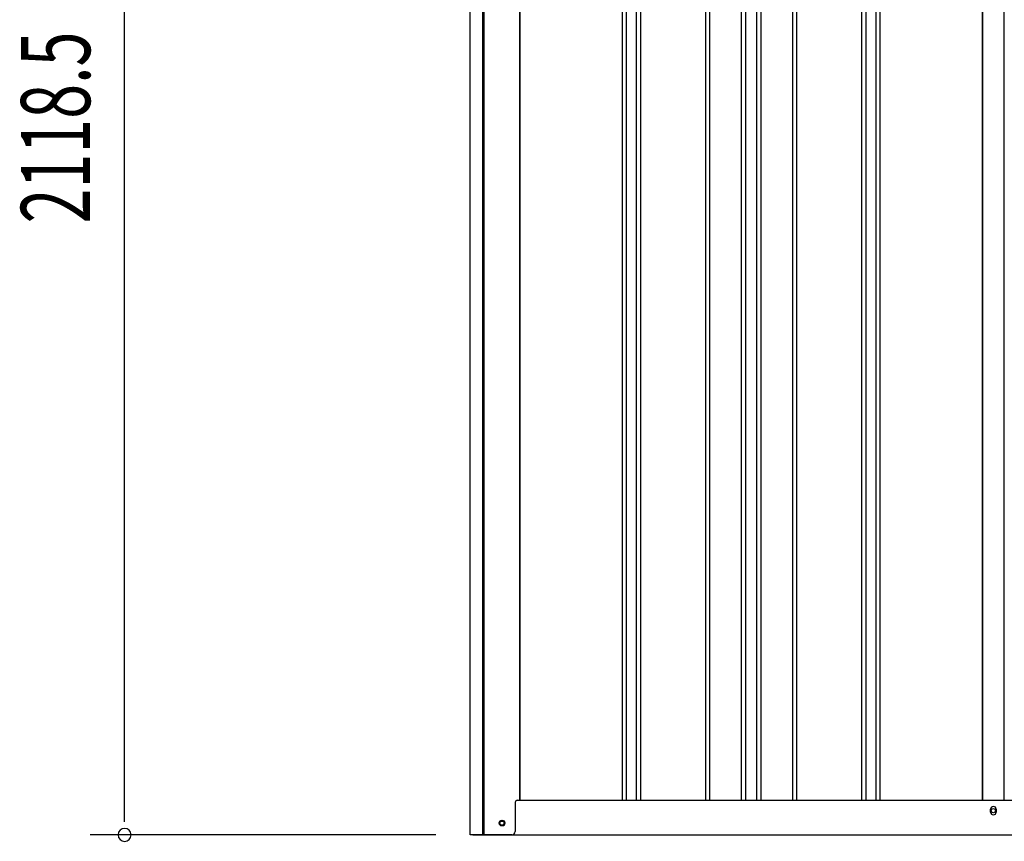
# Model space of a CAD drawing. Extents: x 543 to 20478, y 217 to 14052.
# Drawn here: x 6680 to 8105, y 9986 to 11175 of the extents above; entities that cross this region are included whole.
import ezdxf

# ---------------------------------------------------------------- set-up
doc = ezdxf.new("R2010")
doc.units = 0
doc.header["$LTSCALE"] = 50
doc.header["$MEASUREMENT"] = 0
for name, color, linetype in [('SUNPOU', 4, 'CONTINUOUS'), ('U2', 4, 'CONTINUOUS'), ('下枠側', 1, 'CONTINUOUS'), ('壁パネル', 2, 'CONTINUOUS'), ('柱前', 3, 'CONTINUOUS'), ('間柱', 4, 'CONTINUOUS')]:
    doc.layers.add(name, color=color, linetype=linetype)
doc.styles.add('00', font='ROMANS', dxfattribs={"width": 0.666667, "bigfont": 'BIGFONT'})

msp = doc.modelspace()

# ---------------------------------------------------------------- linework, layer by layer
at = {"layer": 'SUNPOU'}
for p, q in [((6832.1, 10020.1), (6832.1, 12088.7)), ((6832.1, 10013.9), (6832.1, 10032.6)), ((7282.1, 9995.1), (6782.1, 9995.1))]:
    msp.add_line(p, q, dxfattribs=at)
for start, end in [(90, 270), (270, 90)]:
    msp.add_arc((6832.1, 9995.1), 9.38, start, end, dxfattribs=at)
at = {"layer": 'U2'}
msp.add_circle((7377.9, 10012.1), 3.5, dxfattribs=at)
at = {"layer": '下枠側'}
for p, q in [((7403.1, 10045.1), (9128.2, 10045.1)), ((8084.9, 10028.1), (8084.9, 10032.1)), ((8092.9, 10032.1), (8092.9, 10028.1)), ((7335.9, 9995.1), (9192.4, 9995.1))]:
    msp.add_line(p, q, dxfattribs=at)
at = {"layer": '下枠側', "color": 4}
msp.add_circle((7377.9, 10012.1), 3.5, dxfattribs=at)
at = {"layer": '下枠側'}
msp.add_circle((7377.9, 10012.1), 3, dxfattribs=at)
for centre, start, end in [((8088.9, 10032.1), 0, 180), ((8088.9, 10028.1), 180, 0)]:
    msp.add_arc(centre, 4, start, end, dxfattribs=at)
at = {"layer": '壁パネル'}
for p, q in [((7403.7, 11905.1), (7403.7, 10045.1)), ((7551.7, 11902.1), (7551.7, 10046.1)), ((7557.7, 11902.1), (7557.7, 10046.1)), ((7572.3, 11902.1), (7572.3, 10046.1)), ((7578.3, 11902.1), (7578.3, 10046.1)), ((7672.4, 11902.1), (7672.4, 10046.1)), ((7678.4, 11902.1), (7678.4, 10046.1)), ((7724.1, 11902.1), (7724.1, 10046.1)), ((7730.1, 11902.1), (7730.1, 10046.1)), ((7746.4, 11902.1), (7746.4, 10046.1)), ((7752.4, 11902.1), (7752.4, 10046.1)), ((7798.1, 11902.1), (7798.1, 10046.1)), ((7804.1, 11902.1), (7804.1, 10046.1)), ((7898.2, 11902.1), (7898.2, 10046.1)), ((7904.2, 11902.1), (7904.2, 10046.1)), ((7918.8, 11902.1), (7918.8, 10046.1)), ((7924.8, 11902.1), (7924.8, 10046.1)), ((8072.7, 11902.1), (8072.7, 10045.1)), ((7403.7, 10045.1), (8072.7, 10045.1))]:
    msp.add_line(p, q, dxfattribs=at)
at = {"layer": '柱前'}
for p, q in [((7332.1, 9995.1), (7332.1, 11969.7)), ((7350.1, 10335.7), (7350.1, 11969.2)), ((7352.1, 10335.7), (7352.1, 11969.2)), ((7403.1, 11905.1), (7403.1, 10045.1)), ((7350.1, 9995.1), (7350.1, 10335.7)), ((7352.1, 9995.1), (7352.1, 10335.7)), ((7397.1, 10042.1), (7397.1, 10000.1)), ((7400.1, 10045.1), (7403.1, 10045.1)), ((7377.3, 10015.9), (7378.8, 10015.9)), ((7378.8, 10008.4), (7377.3, 10008.4)), ((7392.1, 9995.1), (7332.1, 9995.1))]:
    msp.add_line(p, q, dxfattribs=at)
for centre, radius, start, end in [((7400.1, 10042.1), 3, 90, 180), ((7377.3, 10012.1), 3.75, 90, 270), ((7378.8, 10012.1), 3.75, 270, 90), ((7392.1, 10000.1), 5, 270, 0)]:
    msp.add_arc(centre, radius, start, end, dxfattribs=at)
at = {"layer": '間柱'}
for p, q in [((8073.4, 10045.1), (8073.4, 11902.1)), ((8104.4, 10045.1), (8104.4, 11902.1))]:
    msp.add_line(p, q, dxfattribs=at)
msp.add_circle((8088.9, 10030.1), 3, dxfattribs=at)

# ---------------------------------------------------------------- texts
at = {"layer": 'SUNPOU', "style": '00', "width": 0.666667}
msp.add_text('2118.5', height=100, rotation=90, dxfattribs=at).set_placement((6782.1, 10879.8))

doc.saveas('drawing.dxf')
